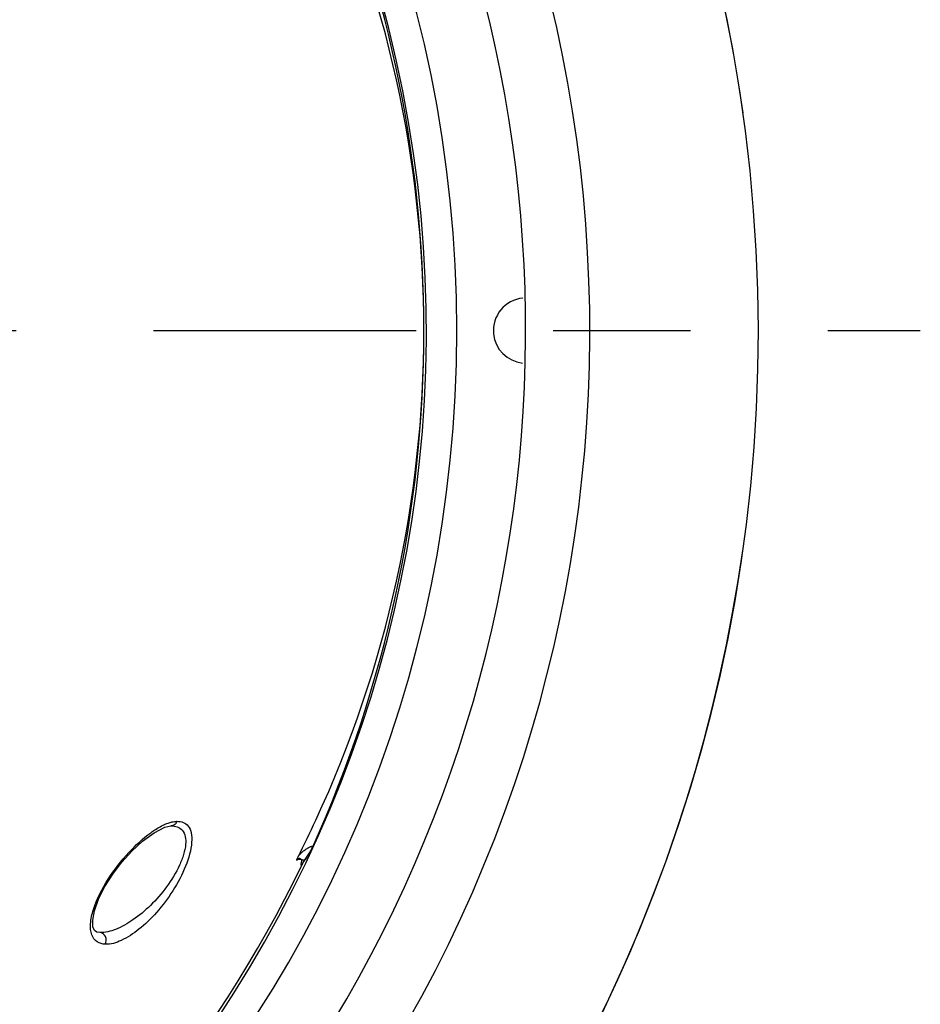
# Model space of a CAD drawing. Units: inches. Extents: x 0.5 to 16.1, y 0.5 to 11.2.
# Drawn here: x 6.1 to 6.8, y 1.8 to 2.5 of the extents above; entities that cross this region are included whole.
import ezdxf

# ---------------------------------------------------------------- set-up
doc = ezdxf.new("R2010")
doc.units = ezdxf.units.IN
doc.header["$MEASUREMENT"] = 0
doc.linetypes.add('AI-Linetype-7', pattern=[0.306222, 0.191389, -0.038278, 0.038278, -0.038278])
doc.layers.add('Layer 1', color=7, linetype='Continuous')

# ---------------------------------------------------------------- blocks, each defined once
blk = doc.blocks.new('block 5')
at = {"layer": 'Layer 1', "color": 7, "lineweight": 25, "true_color": 0xffffff}
for points, knots in [([(5.35656, 3.39332), (4.73217, 3.29676), (4.30426, 2.71231), (4.40084, 2.08791), (4.4974, 1.46352), (5.08185, 1.03563), (5.70624, 1.13221), (6.33064, 1.22877), (6.75854, 1.81322), (6.66197, 2.4376), (6.57572, 2.99527), (6.09571, 3.40675), (5.5314, 3.40675)], [0, 0, 0, 0, 1, 1, 1, 2, 2, 2, 3, 3, 3, 4, 4, 4, 4]), ([(5.72883, 1.38246), (6.21501, 1.4915), (6.52073, 1.97402), (6.41171, 2.46018), (6.30266, 2.94638), (5.82015, 3.2521), (5.33397, 3.14306), (4.84779, 3.03403), (4.54206, 2.55151), (4.65109, 2.06534), (4.72747, 1.72479), (4.99342, 1.45884), (5.33397, 1.38246)], [0, 0, 0, 0, 1, 1, 1, 2, 2, 2, 3, 3, 3, 4, 4, 4, 4]), ([(4.6069, 2.26275), (4.6069, 2.77334), (5.0208, 3.18725), (5.53139, 3.18725), (6.04198, 3.18725), (6.45589, 2.77334), (6.45589, 2.26275), (6.45589, 1.75218), (6.04198, 1.33827), (5.53139, 1.33827), (5.0208, 1.33827), (4.6069, 1.75218), (4.6069, 2.26275)], [0, 0, 0, 0, 1, 1, 1, 2, 2, 2, 3, 3, 3, 4, 4, 4, 4]), ([(6.50404, 2.28645), (6.49096, 2.2852), (6.48136, 2.27358), (6.48261, 2.26048), (6.4837, 2.24923), (6.49255, 2.2403), (6.5038, 2.23909)], [0, 0, 0, 0, 1, 1, 1, 2, 2, 2, 2])]:
    blk.add_open_spline(points, degree=3, knots=knots, dxfattribs=at)
for points in [[(6.6644, 2.42146), (6.59414, 2.92298), (6.20255, 3.31863), (5.70181, 3.39404)], [(6.33627, 1.63394), (6.62267, 2.0005), (6.62519, 2.51432), (6.3424, 2.88368)], [(6.33627, 1.71311), (6.56037, 2.0413), (6.56282, 2.47266), (6.3424, 2.80334)], [(5.69011, 1.12977), (6.19595, 1.20062), (6.59354, 1.5982), (6.6644, 2.10406)]]:
    blk.add_open_spline(points, degree=3, dxfattribs=at)
blk = doc.blocks.new('block 10')
at = {"layer": 'Layer 1', "color": 7, "lineweight": 25, "true_color": 0xffffff}
for points in [[(6.43193, 2.26275), (6.43193, 2.39249), (6.40428, 2.52072), (6.35085, 2.63894)], [(6.43193, 2.26275), (6.43182, 2.38603), (6.40492, 2.5078), (6.35307, 2.61965)], [(6.35085, 1.88658), (6.40429, 2.0048), (6.43191, 2.13304), (6.43193, 2.26275)], [(6.35307, 1.90589), (6.40492, 2.01771), (6.43182, 2.13948), (6.43193, 2.26276)], [(6.24393, 1.90319), (6.24494, 1.90361), (6.24595, 1.90398), (6.247, 1.90428)], [(6.34022, 1.87925), (6.34466, 1.88805), (6.34894, 1.89692), (6.35307, 1.90589)], [(6.3444, 1.87572), (6.34695, 1.87907), (6.34911, 1.88271), (6.35084, 1.88654)], [(6.06447, 1.53868), (6.18334, 1.62565), (6.279, 1.74054), (6.34296, 1.87324)], [(6.3431, 1.87357), (6.34308, 1.87349), (6.34306, 1.87345), (6.34304, 1.87343)]]:
    blk.add_open_spline(points, degree=3, dxfattribs=at)
for points, knots in [([(6.24758, 1.90173), (6.24914, 1.90179), (6.25075, 1.90165), (6.25223, 1.90111), (6.25358, 1.9006), (6.25484, 1.89975), (6.25578, 1.8987), (6.25813, 1.89607), (6.25856, 1.89202), (6.25827, 1.88836), (6.25809, 1.88579), (6.25753, 1.88338), (6.25683, 1.88104), (6.25601, 1.87832), (6.25496, 1.87567), (6.25379, 1.87308), (6.25124, 1.86753), (6.24803, 1.8623), (6.24441, 1.85741), (6.24085, 1.85255), (6.2369, 1.84803), (6.23263, 1.84383), (6.22868, 1.83994), (6.22444, 1.83639), (6.2199, 1.83326), (6.21593, 1.83055), (6.21175, 1.82816), (6.20723, 1.82637), (6.20354, 1.82493), (6.19964, 1.82388), (6.19573, 1.82401)], [0, 0, 0, 0, 1, 1, 1, 2, 2, 2, 3, 3, 3, 4, 4, 4, 5, 5, 5, 6, 6, 6, 7, 7, 7, 8, 8, 8, 9, 9, 9, 10, 10, 10, 10]), ([(6.25192, 1.90512), (6.25348, 1.90514), (6.25511, 1.90498), (6.25659, 1.90438), (6.25796, 1.9038), (6.25922, 1.90284), (6.26017, 1.90165), (6.26126, 1.90023), (6.26191, 1.89852), (6.26228, 1.89675), (6.26278, 1.89449), (6.26284, 1.89218), (6.26267, 1.8899), (6.2623, 1.88394), (6.26054, 1.8781), (6.25829, 1.87252), (6.25576, 1.86619), (6.25258, 1.8602), (6.24894, 1.85449), (6.24542, 1.84895), (6.24143, 1.84367), (6.23705, 1.83873), (6.2331, 1.83429), (6.2288, 1.83011), (6.22417, 1.82641), (6.2202, 1.82329), (6.21601, 1.82051), (6.21134, 1.81833), (6.20766, 1.8166), (6.20371, 1.81526), (6.19972, 1.81553)], [0, 0, 0, 0, 1, 1, 1, 2, 2, 2, 3, 3, 3, 4, 4, 4, 5, 5, 5, 6, 6, 6, 7, 7, 7, 8, 8, 8, 9, 9, 9, 10, 10, 10, 10]), ([(6.23296, 1.89685), (6.23388, 1.89753), (6.23481, 1.89816), (6.23578, 1.8988), (6.23837, 1.90049), (6.24108, 1.90201), (6.24394, 1.9032)], [0, 0, 0, 0, 1, 1, 1, 2, 2, 2, 2]), ([(6.247, 1.90428), (6.24743, 1.90442), (6.24784, 1.90452), (6.24827, 1.90463), (6.24946, 1.90492), (6.2507, 1.9051), (6.25191, 1.90512)], [0, 0, 0, 0, 1, 1, 1, 2, 2, 2, 2]), ([(6.25192, 1.90512), (6.25159, 1.90424), (6.25103, 1.90339), (6.25029, 1.9028), (6.24953, 1.90214), (6.24855, 1.90177), (6.24758, 1.90173)], [0, 0, 0, 0, 1, 1, 1, 2, 2, 2, 2]), ([(6.18997, 1.82231), (6.18902, 1.82486), (6.18886, 1.82768), (6.18902, 1.83042), (6.18925, 1.83395), (6.19005, 1.83739), (6.1911, 1.84074), (6.19357, 1.8486), (6.19743, 1.856), (6.2019, 1.86295), (6.20632, 1.86986), (6.21136, 1.87634), (6.21691, 1.88239), (6.2218, 1.8877), (6.22711, 1.89265), (6.23295, 1.89685)], [0, 0, 0, 0, 1, 1, 1, 2, 2, 2, 3, 3, 3, 4, 4, 4, 5, 5, 5, 5]), ([(6.34022, 1.87925), (6.34071, 1.8801), (6.34139, 1.88082), (6.34207, 1.88154), (6.34256, 1.88205), (6.34304, 1.88254), (6.34357, 1.88304), (6.34427, 1.88367), (6.34505, 1.88425), (6.34586, 1.88481), (6.34643, 1.88518), (6.34703, 1.88555), (6.34762, 1.88587), (6.34806, 1.88612), (6.34851, 1.88635), (6.34896, 1.88653), (6.34929, 1.88666), (6.34962, 1.88678), (6.34995, 1.88688), (6.35013, 1.88697), (6.35034, 1.88701), (6.35056, 1.88701), (6.35069, 1.88699), (6.35083, 1.88697), (6.35087, 1.88688), (6.35091, 1.8868), (6.35089, 1.88666), (6.35085, 1.88657)], [0, 0, 0, 0, 1, 1, 1, 2, 2, 2, 3, 3, 3, 4, 4, 4, 5, 5, 5, 6, 6, 6, 7, 7, 7, 8, 8, 8, 9, 9, 9, 9]), ([(6.33916, 1.87688), (6.3392, 1.87707), (6.33928, 1.87723), (6.33936, 1.8774), (6.33963, 1.87803), (6.33992, 1.87863), (6.34023, 1.87925)], [0, 0, 0, 0, 1, 1, 1, 2, 2, 2, 2]), ([(6.34235, 1.87736), (6.34223, 1.87773), (6.34182, 1.878), (6.34142, 1.87804), (6.34107, 1.87808), (6.34075, 1.87794), (6.34046, 1.8778), (6.33998, 1.87753), (6.33955, 1.87722), (6.33916, 1.87689)], [0, 0, 0, 0, 1, 1, 1, 2, 2, 2, 3, 3, 3, 3]), ([(6.33916, 1.87688), (6.33953, 1.87742), (6.34033, 1.87746), (6.34103, 1.87744), (6.3415, 1.87744), (6.34191, 1.87742), (6.34234, 1.87736)], [0, 0, 0, 0, 1, 1, 1, 2, 2, 2, 2]), ([(6.34225, 1.87743), (6.34246, 1.87745), (6.34256, 1.87716), (6.34262, 1.87693), (6.3427, 1.87648), (6.34268, 1.87615), (6.3426, 1.87582), (6.34252, 1.87529), (6.34235, 1.87469), (6.34227, 1.8742), (6.34225, 1.87401), (6.34223, 1.87383), (6.34217, 1.87358), (6.34215, 1.87344), (6.34211, 1.87323), (6.34217, 1.87319), (6.34233, 1.87307), (6.34322, 1.87389), (6.34311, 1.87358)], [0, 0, 0, 0, 1, 1, 1, 2, 2, 2, 3, 3, 3, 4, 4, 4, 5, 5, 5, 6, 6, 6, 6]), ([(6.34234, 1.87736), (6.34271, 1.8773), (6.34308, 1.87722), (6.34345, 1.8771), (6.34372, 1.87701), (6.34396, 1.87693), (6.34415, 1.87673), (6.34442, 1.87646), (6.34454, 1.87605), (6.3444, 1.87572)], [0, 0, 0, 0, 1, 1, 1, 2, 2, 2, 3, 3, 3, 3]), ([(6.19973, 1.81552), (6.20057, 1.81719), (6.20069, 1.81935), (6.19981, 1.8211), (6.19901, 1.8227), (6.1974, 1.82396), (6.19572, 1.824)], [0, 0, 0, 0, 1, 1, 1, 2, 2, 2, 2]), ([(6.19973, 1.81552), (6.19767, 1.81569), (6.19553, 1.81612), (6.1938, 1.81725), (6.19204, 1.81842), (6.1907, 1.82032), (6.18996, 1.82231)], [0, 0, 0, 0, 1, 1, 1, 2, 2, 2, 2])]:
    blk.add_open_spline(points, degree=3, knots=knots, dxfattribs=at)

msp = doc.modelspace()

# ---------------------------------------------------------------- linework, layer by layer
at = {"layer": 'Layer 1', "color": 7, "linetype": 'AI-Linetype-7', "lineweight": 25, "true_color": 0xffffff}
msp.add_lwpolyline([(4.26921, 2.26275), (6.79358, 2.26275)], dxfattribs=at)
at = {"layer": 'Layer 1', "color": 7, "lineweight": 25, "true_color": 0xffffff}
for points in [[(6.19572, 1.82402), (6.1936, 1.82439), (6.19192, 1.8256), (6.19078, 1.82832), (6.19056, 1.83301), (6.19183, 1.8399), (6.19488, 1.84841), (6.19951, 1.85754), (6.20528, 1.86663), (6.21189, 1.87535), (6.21913, 1.88344), (6.2269, 1.8907), (6.23523, 1.89685), (6.24319, 1.9008), (6.24741, 1.90172)], [(6.24739, 1.90173), (6.24757, 1.90173)], [(6.3444, 1.87572), (6.3487, 1.88228), (6.35084, 1.88654)], [(6.35084, 1.88654), (6.35086, 1.88658)], [(6.34304, 1.87343), (6.34302, 1.87335)], [(6.34305, 1.87343), (6.34422, 1.87544)], [(6.34423, 1.87544), (6.34423, 1.87546)], [(6.34424, 1.87546), (6.3444, 1.87572)]]:
    msp.add_lwpolyline(points, dxfattribs=at)

# ---------------------------------------------------------------- block references
at = {"layer": 'Layer 1'}
for name in ['block 5', 'block 10']:
    msp.add_blockref(name, (0, 0), dxfattribs=at)

doc.saveas('drawing.dxf')
